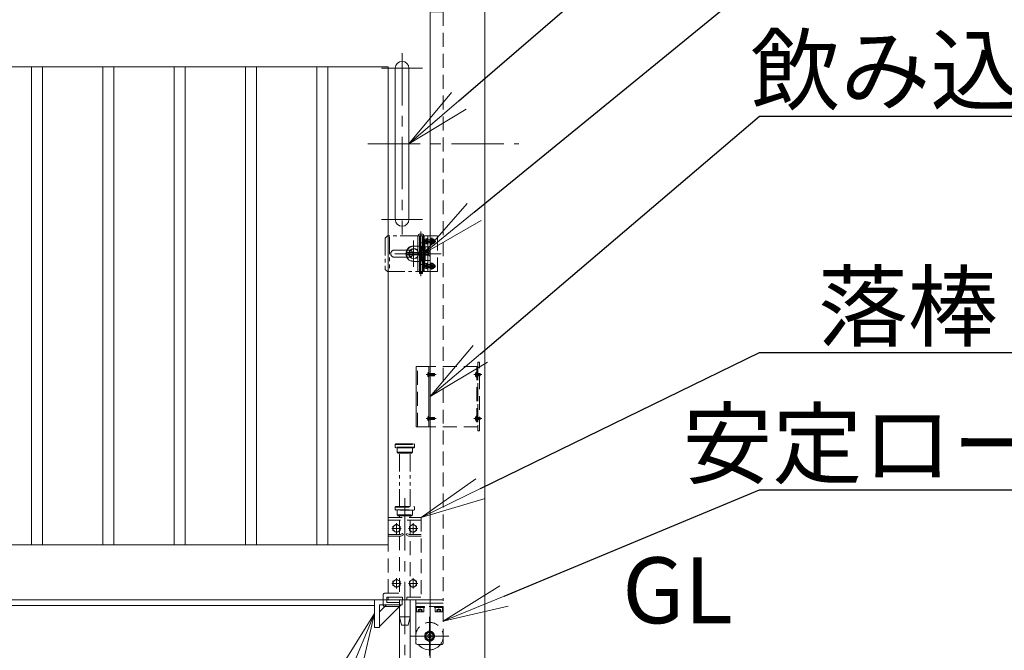
# Model space of a CAD drawing. Extents: x 0 to 16800, y 0 to 11880.
# Drawn here: x 9109 to 10902, y 3958 to 5106 of the extents above; entities that cross this region are included whole.
import ezdxf
from ezdxf import colors
from ezdxf.entities.mleader import LeaderData, LeaderLine
from ezdxf.math import Vec2, Vec3

# ---------------------------------------------------------------- set-up
doc = ezdxf.new("R2010")
doc.units = 0
doc.header["$MEASUREMENT"] = 0
for name, pattern in [('CENTER', [50.8, 31.75, -6.35, 6.35, -6.35]), ('DASHED', [19.05, 12.7, -6.35]), ('PHANTOM', [63.5, 31.75, -6.35, 6.35, -6.35, 6.35, -6.35])]:
    doc.linetypes.add(name, pattern=pattern)
doc.layers.get('0').update_dxf_attribs({"color": 1, "linetype": 'CONTINUOUS'})
for name, color, linetype, lineweight in [('ボルト・ナット', 8, 'CONTINUOUS', 9), ('基準線', 6, 'CENTER', 18), ('外形線', 7, 'CONTINUOUS', 18), ('想像線', 11, 'PHANTOM', 13), ('文字', 4, 'CONTINUOUS', 18), ('文字引出', 4, 'CONTINUOUS', 18), ('細線', 8, 'CONTINUOUS', 5), ('落棒・金具類', 8, 'CONTINUOUS', 9), ('隠れ線', 5, 'DASHED', 18)]:
    doc.layers.add(name, color=color, linetype=linetype, lineweight=lineweight)
doc.styles.get("Standard").update_dxf_attribs({"font": 'TXT.SHX', "bigfont": 'bigfont.shx'})

# ---------------------------------------------------------------- blocks, each defined once
blk = doc.blocks.new('_OPEN')
at = {"color": 0, "linetype": 'ByBlock'}
for p, q in [((-1, 0.167), (0, 0)), ((0, 0), (-1, -0.167)), ((0, 0), (-1, 0))]:
    blk.add_line(p, q, dxfattribs=at)

msp = doc.modelspace()

# ---------------------------------------------------------------- linework, layer by layer
at = {"layer": 'ボルト・ナット'}
for p, q in [((9848.2385015, 4706.8721355), (9849.7, 4707)), ((9848.2385015, 4698.1278645), (9849.7, 4698)), ((9851, 4702.76003), (9849.7, 4703.2331913)), ((9851, 4702.24003), (9849.7, 4702.7131913)), ((9851.3, 4704.5669872), (9850.80924, 4704.74)), ((9851.3, 4700.4330128), (9850.80924, 4700.26)), ((9851.3, 4705), (9851.3, 4700)), ((9864.6422528, 4704.5669872), (9851.3, 4704.5669872)), ((9864.6422528, 4700.4330128), (9851.3, 4700.4330128)), ((9864.20924, 4705), (9864.20924, 4700)), ((9848.2385015, 4661.8721355), (9849.7, 4662)), ((9848.2385015, 4653.1278645), (9849.7, 4653)), ((9851, 4657.76003), (9849.7, 4658.2331913)), ((9851, 4657.24003), (9849.7, 4657.7131913)), ((9851.3, 4659.5669872), (9850.80924, 4659.74)), ((9851.3, 4655.4330128), (9850.80924, 4655.26)), ((9851.3, 4660), (9851.3, 4655)), ((9864.6422528, 4659.5669872), (9851.3, 4659.5669872)), ((9864.6422528, 4655.4330128), (9851.3, 4655.4330128)), ((9864.20924, 4660), (9864.20924, 4655)), ((9853.6299, 4459.6885), (9853.6299, 4460.3115)), ((9855.3999, 4458), (9855.3999, 4462)), ((9863.570485, 4458), (9863.570485, 4462)), ((9853.6299, 4379.6885), (9853.6299, 4380.3115)), ((9855.3999, 4378), (9855.3999, 4382)), ((9863.570485, 4378), (9863.570485, 4382))]:
    msp.add_line(p, q, dxfattribs=at)
for points in [[(9849.7, 4707.10003), (9851, 4707.10003), (9851, 4697.90003), (9849.7, 4697.90003)], [(9852, 4697.50003), (9852, 4707.50003), (9851, 4707.50003), (9851, 4697.50003)], [(9849.7, 4662.10003), (9851, 4662.10003), (9851, 4652.90003), (9849.7, 4652.90003)], [(9852, 4652.50003), (9852, 4662.50003), (9851, 4662.50003), (9851, 4652.50003)], [(9853.7114556, 4464.7), (9853.7114556, 4455.3), (9853.9999, 4455.3), (9853.9999, 4464.7)], [(9853.7114556, 4384.7), (9853.7114556, 4375.3), (9853.9999, 4375.3), (9853.9999, 4384.7)], [(9795, 4172.4943465), (9801.5, 4176.2471233), (9801.5, 4183.7526767), (9795, 4187.5054535), (9788.5, 4183.7526767), (9788.5, 4176.2471233)], [(9825, 4172.4943465), (9831.5, 4176.2471233), (9831.5, 4183.7526767), (9825, 4187.5054535), (9818.5, 4183.7526767), (9818.5, 4176.2471233)], [(9795, 4072.4943465), (9801.5, 4076.2471233), (9801.5, 4083.7526767), (9795, 4087.5054535), (9788.5, 4083.7526767), (9788.5, 4076.2471233)], [(9825, 4072.4943465), (9831.5, 4076.2471233), (9831.5, 4083.7526767), (9825, 4087.5054535), (9818.5, 4083.7526767), (9818.5, 4076.2471233)]]:
    msp.add_lwpolyline(points, close=True, dxfattribs=at)
for points in [[(9849.7, 4700.26), (9850.80924, 4700.26), (9851.3, 4700), (9864.20924, 4700), (9864.7, 4700.49076), (9864.7, 4704.50924), (9864.20924, 4705), (9851.3, 4705), (9850.80924, 4704.74), (9849.7, 4704.74)], [(9849.7, 4655.26), (9850.80924, 4655.26), (9851.3, 4655), (9864.20924, 4655), (9864.7, 4655.49076), (9864.7, 4659.50924), (9864.20924, 4660), (9851.3, 4660), (9850.80924, 4659.74), (9849.7, 4659.74)], [(9853.9999, 4458.2275), (9854.970485, 4458.2275), (9855.3999, 4458), (9863.570485, 4458), (9863.9999, 4458.429415), (9863.9999, 4461.570585), (9863.570485, 4462), (9855.3999, 4462), (9854.970485, 4461.7725), (9853.9999, 4461.7725)], [(9863.9493712, 4461.6211138), (9855.3999, 4461.6211138), (9854.970485, 4461.7725)], [(9863.9493712, 4458.3788862), (9855.3999, 4458.3788862), (9854.970485, 4458.2275)], [(9853.9999, 4378.2275), (9854.970485, 4378.2275), (9855.3999, 4378), (9863.570485, 4378), (9863.9999, 4378.429415), (9863.9999, 4381.570585), (9863.570485, 4382), (9855.3999, 4382), (9854.970485, 4381.7725), (9853.9999, 4381.7725)], [(9863.9493712, 4381.6211138), (9855.3999, 4381.6211138), (9854.970485, 4381.7725)], [(9863.9493712, 4378.3788862), (9855.3999, 4378.3788862), (9854.970485, 4378.2275)]]:
    msp.add_lwpolyline(points, dxfattribs=at)
for points in [[(9853.7114556, 4464.7, 0.2101450659), (9851.5078587, 4460.3115), (9851.8913538, 4460.3115), (9851.8913538, 4459.6885), (9851.5078587, 4459.6885, 0.2101450659), (9853.7114556, 4455.3)], [(9853.7114556, 4384.7, 0.2101450659), (9851.5078587, 4380.3115), (9851.8913538, 4380.3115), (9851.8913538, 4379.6885), (9851.5078587, 4379.6885, 0.2101450659), (9853.7114556, 4375.3)]]:
    msp.add_lwpolyline(points, format="xyb", dxfattribs=at)
for centre in [(9795, 4179.9999), (9825, 4179.9999), (9795, 4079.9999), (9825, 4079.9999)]:
    msp.add_circle(centre, 6.5, dxfattribs=at)
for centre, radius, start, end in [((9858.4, 4702.5), 12, 164.506032499, 195.493967501), ((9848.3779507, 4705.2782239), 1.6, 94.9999999999, 164.506032499), ((9848.3779507, 4699.7217761), 1.6, 195.493967501, 265.0000000001), ((9848.3779507, 4660.2782239), 1.6, 94.9999999999, 164.506032499), ((9858.4, 4657.5), 12, 164.506032499, 195.493967501), ((9848.3779507, 4654.7217761), 1.6, 195.493967501, 265.0000000001)]:
    msp.add_arc(centre, radius, start, end, dxfattribs=at)
at = {"layer": '基準線', "ltscale": 3}
for p, q in [((9805, 5045), (9805, 4715)), ((9767.5, 5017.5), (9842.5, 5017.5)), ((9742.5, 4880), (10017.5, 4880)), ((9767.5, 4742.5), (9842.5, 4742.5)), ((9839.5, 4639.000002), (9839.5, 4720.5)), ((9826, 4656), (9826, 4704)), ((9866.7, 4702.49998), (9844.4, 4702.49998)), ((9859.5045, 4695.75), (9859.5045, 4709.25)), ((9792, 4680), (9876, 4680)), ((9834.3482, 4680), (9855.7498, 4680)), ((9859.5045, 4650.75), (9859.5045, 4664.25)), ((9866.7, 4657.49998), (9844.4, 4657.49998)), ((9866.9999, 4460), (9848.8913538, 4460)), ((9949.9999, 4459.9999999), (9935.8913538, 4459.9999999)), ((9866.9999, 4380), (9848.8913538, 4380)), ((9949.9999, 4379.9999999), (9935.8913538, 4379.9999999)), ((9810, 4235), (9810, 3853.9881553)), ((9786.5, 4179.9999), (9803.5, 4179.9999)), ((9795, 4189.5054535), (9795, 4170.4943465)), ((9816.5, 4179.9999), (9833.5, 4179.9999)), ((9825, 4189.5054535), (9825, 4170.4943465)), ((9795, 4089.5054535), (9795, 4070.4943465)), ((9825, 4089.5054535), (9825, 4070.4943465)), ((9786.5, 4079.9999), (9803.5, 4079.9999)), ((9816.5, 4079.9999), (9833.5, 4079.9999)), ((9855, 4019), (9855, 3949)), ((9890, 3984), (9820, 3984))]:
    msp.add_line(p, q, dxfattribs=at)
at = {"layer": '外形線'}
for p, q in [((5706, 4040), (9755, 4040)), ((9764, 4001.4020203), (9803.5979797, 4041)), ((9776.7279221, 4041), (9764, 4028.2720779)), ((9830, 4044), (9856, 4044))]:
    msp.add_line(p, q, dxfattribs=at)
for points in [[(9856, 3929), (9856, 5210), (9956, 5210), (9956, 3929)], [(5706, 5020), (9780, 5020), (9780, 4150), (5706, 4150)], [(5706, 4050), (9856, 4050)], [(9856, 3986.8867513), (9855, 3987.4641016), (9852, 3985.7320508), (9852, 3982.2679492), (9855, 3980.5358984), (9856, 3981.1132487)]]:
    msp.add_lwpolyline(points, dxfattribs=at)
msp.add_lwpolyline([(9817.5, 4742.5), (9817.5, 5017.5, 1), (9792.5, 5017.5), (9792.5, 4742.5, 1)], format="xyb", close=True, dxfattribs=at)
for points in [[(9130, 5020), (9150, 5020), (9150, 4150), (9130, 4150)], [(9260, 5020), (9280, 5020), (9280, 4150), (9260, 4150)], [(9390, 5020), (9410, 5020), (9410, 4150), (9390, 4150)], [(9520, 5020), (9540, 5020), (9540, 4150), (9520, 4150)], [(9650, 5020), (9670, 5020), (9670, 4150), (9650, 4150)], [(9755, 4050), (9755, 4000), (9764, 4000), (9764, 4041), (9805, 4041), (9805, 4050)]]:
    msp.add_lwpolyline(points, close=True, dxfattribs=at)
msp.add_lwpolyline([(9830, 4050), (9830, 3972, 0.4142135624), (9833, 3969), (9856, 3969)], format="xyb", dxfattribs=at)
for radius, start, end in [(9, 83.6206297925, 276.3793702075), (7.5, 82.3377443394, 277.6622556606), (6.5, 81.1501169017, 278.8498830983), (25, 216.8698976457, 272.2924427764)]:
    msp.add_arc((9855, 3984), radius, start, end, dxfattribs=at)
at = {"layer": '想像線'}
for p, q in [((9782.0046, 4710.9442), (9782.0046, 4649.5499)), ((9827, 4694), (9839, 4694)), ((9833.7082, 4686), (9833.7082, 4674)), ((9841, 4692), (9841, 4668.0000003)), ((9839, 4666), (9827, 4666)), ((9792.5, 4333), (9827.5, 4333)), ((9827.5, 4328), (9792.5, 4328)), ((9796, 4319), (9824, 4319)), ((9800.5, 4220), (9800.5, 4317)), ((9819.5, 4220), (9819.5, 4317))]:
    msp.add_line(p, q, dxfattribs=at)
msp.add_lwpolyline([(9833.5, 4712.5), (9778.5006, 4712.5), (9774.5006, 4708.5), (9774.5006, 4651.5), (9778.5006, 4647.5), (9833.5, 4647.5)], dxfattribs=at)
msp.add_lwpolyline([(9818, 4686.5), (9791, 4686.5, 1), (9791, 4673.5), (9818, 4673.5, 1)], format="xyb", close=True, dxfattribs=at)
for points in [[(9793.5, 4334), (9826.5, 4334), (9827.5, 4333), (9827.5, 4328), (9826.5, 4327), (9793.5, 4327), (9792.5, 4328), (9792.5, 4333)], [(9796, 4327), (9796, 4319), (9798, 4317), (9822, 4317), (9824, 4319), (9824, 4327)]]:
    msp.add_lwpolyline(points, close=True, dxfattribs=at)
for centre, radius, start, end in [((9827, 4680), 14, 90, 270), ((9827, 4680), 9, 41.8102999996, 318.1897100007), ((9838.9999997, 4691.9999997), 2.0000003, 0.0000100002, 89.9999899998), ((9838.9999997, 4668.0000003), 2.0000003, 270.0000076502, 0.0000123497)]:
    msp.add_arc(centre, radius, start, end, dxfattribs=at)
at = {"layer": '細線'}
msp.add_line((9854, 4475), (9854, 4365), dxfattribs=at)
msp.add_lwpolyline([(9856, 4475), (9831, 4475), (9831, 4365), (9856, 4365)], close=True, dxfattribs=at)
at = {"layer": '落棒・金具類'}
for p, q in [((9833.5, 4712.5), (9833.5, 4647.5)), ((9836.5, 4712.5), (9836.5, 4647.5)), ((9845.5, 4712.5), (9845.5, 4647.5)), ((9852, 4712.49998), (9852, 4647.50002)), ((9837, 4686), (9838.5, 4686)), ((9843.5, 4692.5), (9856, 4692.5)), ((9837, 4674), (9838.5, 4674)), ((9843.5, 4667.5), (9856, 4667.5)), ((9837, 4646.499998), (9837, 4645.5)), ((9842, 4646.499998), (9842, 4645.5))]:
    msp.add_line(p, q, dxfattribs=at)
for points in [[(9842.75, 4715.5), (9836.25, 4715.5, 1), (9836.25, 4712.5), (9842.75, 4712.5, 1)], [(9837, 4694), (9837, 4666), (9826, 4666, -1), (9826, 4694)]]:
    msp.add_lwpolyline(points, format="xyb", close=True, dxfattribs=at)
for points in [[(9833.5, 4712.5), (9856, 4712.5), (9856, 4647.50002), (9833.5, 4647.5)], [(9836.5, 4699.5), (9846.5, 4699.5), (9846.5, 4686.5), (9836.5, 4686.5)], [(9841, 4678), (9812.9999, 4678), (9812.9999, 4682), (9841, 4682)], [(9847, 4686), (9838, 4686), (9838, 4682)], [(9836.5, 4673.5), (9846.5, 4673.5), (9846.5, 4660.5), (9836.5, 4660.5)], [(9838, 4678), (9838, 4674), (9847, 4674)], [(9842.5, 4647.5), (9842.5, 4646.499998), (9836.5, 4646.499998), (9836.5, 4647.5)], [(9777.5, 4050), (9777.5, 4045), (9800.5, 4045)], [(9800.5, 4050), (9800.5, 3905), (9804, 3890), (9816, 3890), (9819.5, 3905), (9819.5, 4050)]]:
    msp.add_lwpolyline(points, dxfattribs=at)
for points in [[(9843.5, 4712.5), (9843.5, 4647.5), (9838.5, 4647.5), (9838.5, 4712.5)], [(9847, 4692.5), (9852, 4692.5), (9852, 4667.5), (9847, 4667.5)], [(9836.5, 4644.000002), (9842.5, 4644.000002), (9842.5, 4645.5), (9836.5, 4645.5)]]:
    msp.add_lwpolyline(points, close=True, dxfattribs=at)
msp.add_lwpolyline([(9800.5, 4038), (9773.5, 4038, -0.4142135624), (9770.5, 4041), (9770.5, 4050)], format="xyb", dxfattribs=at)
msp.add_circle((9826, 4680), 9, dxfattribs=at)
at = {"layer": '隠れ線', "ltscale": 2}
for p, q in [((9842.5, 4712.5), (9842.5, 4647.5)), ((9852, 4705.50003), (9856, 4705.50003)), ((9852, 4699.50003), (9856, 4699.50003)), ((9841, 4682.5), (9852, 4682.5)), ((9841, 4677.5), (9841, 4682.5)), ((9841, 4682), (9852, 4682)), ((9853.5, 4682.75003), (9852, 4682.75003)), ((9856, 4685.25003), (9853.5, 4682.75003)), ((9853.5, 4677.25002), (9853.5, 4682.75003)), ((9841, 4678), (9852, 4678)), ((9841, 4677.5), (9852, 4677.5)), ((9853.5, 4677.25002), (9852, 4677.25002)), ((9856, 4674.75002), (9853.5, 4677.25002)), ((9852, 4660.50003), (9856, 4660.50003)), ((9852, 4654.50003), (9856, 4654.50003)), ((9833, 4365), (9833, 4475)), ((9943, 4475), (9856, 4475)), ((9941, 4475), (9941, 4365)), ((9943, 4475), (9943, 4365)), ((9851.8913538, 4460.3115), (9853.6299, 4460.3115)), ((9851.8913538, 4459.6885), (9853.6299, 4459.6885)), ((9938.8913538, 4460.3114999), (9940.6299, 4460.3114999)), ((9938.8913538, 4459.6884999), (9940.6299, 4459.6884999)), ((9940.6299, 4459.6884999), (9940.6299, 4460.3114999)), ((9942.3999, 4457.9999999), (9942.3999, 4461.9999999)), ((9946.570485, 4457.9999999), (9946.570485, 4461.9999999)), ((9851.8913538, 4380.3115), (9853.6299, 4380.3115)), ((9851.8913538, 4379.6885), (9853.6299, 4379.6885)), ((9938.8913538, 4380.3114999), (9940.6299, 4380.3114999)), ((9938.8913538, 4379.6884999), (9940.6299, 4379.6884999)), ((9940.6299, 4379.6884999), (9940.6299, 4380.3114999)), ((9942.3999, 4377.9999999), (9942.3999, 4381.9999999)), ((9946.570485, 4377.9999999), (9946.570485, 4381.9999999)), ((9943, 4365), (9856, 4365)), ((9792.5, 4219), (9827.5, 4219)), ((9792.5, 4214), (9827.5, 4214)), ((9796, 4205), (9824, 4205)), ((9840, 4195), (9780, 4195)), ((9880, 4038), (9830, 4038)), ((9837.6, 4038), (9830.3, 4038)), ((9837.6, 4038), (9836.8720595, 4036)), ((9836.8720595, 4036), (9837.6720595, 4036)), ((9838.4, 4038), (9837.6720595, 4036)), ((9845.7, 4038), (9838.4, 4038)), ((9880, 4044), (9856, 4044)), ((9871.6, 4038), (9864.3, 4038)), ((9871.6, 4038), (9870.8720595, 4036)), ((9872.4, 4038), (9871.6720595, 4036)), ((9879.7, 4038), (9872.4, 4038)), ((9880, 3972), (9880, 4050)), ((9836.2675, 4028), (9836.2675, 4032)), ((9839.7325, 4028), (9839.7325, 4032)), ((9870.2675, 4028), (9870.2675, 4032)), ((9873.7325, 4028), (9873.7325, 4032))]:
    msp.add_line(p, q, dxfattribs=at)
for points in [[(9856, 5120), (9880, 5120), (9880, 4050), (9856, 4050), (9880, 4050)], [(9846.4040437, 4702.1885), (9849.13, 4702.1885), (9849.13, 4702.8115), (9846.4040437, 4702.8115)], [(9846.6527663, 4700.05), (9849.4908409, 4702.5), (9846.6527663, 4704.95)], [(9856, 4647.5), (9869.5045, 4647.5), (9869.5045, 4712.5), (9856, 4712.5)], [(9846.4040437, 4657.1885), (9849.13, 4657.1885), (9849.13, 4657.8115), (9846.4040437, 4657.8115)], [(9846.6527663, 4655.05), (9849.4908409, 4657.5), (9846.6527663, 4659.95)], [(9851.8913538, 4457.85), (9853.9244647, 4460), (9851.8913538, 4462.15)], [(9938.8913538, 4457.8499999), (9940.9244647, 4459.9999999), (9938.8913538, 4462.1499999)], [(9940.9999, 4458.2274999), (9941.970485, 4458.2274999), (9942.3999, 4457.9999999), (9946.570485, 4457.9999999), (9946.9999, 4458.4294149), (9946.9999, 4461.5705849), (9946.570485, 4461.9999999), (9942.3999, 4461.9999999), (9941.970485, 4461.7724999), (9940.9999, 4461.7724999)], [(9946.9493712, 4461.6211137), (9942.3999, 4461.6211137), (9941.970485, 4461.7724999)], [(9946.9493712, 4458.3788861), (9942.3999, 4458.3788861), (9941.970485, 4458.2274999)], [(9851.8913538, 4377.85), (9853.9244647, 4380), (9851.8913538, 4382.15)], [(9938.8913538, 4377.8499999), (9940.9244647, 4379.9999999), (9938.8913538, 4382.1499999)], [(9940.9999, 4378.2274999), (9941.970485, 4378.2274999), (9942.3999, 4377.9999999), (9946.570485, 4377.9999999), (9946.9999, 4378.4294149), (9946.9999, 4381.5705849), (9946.570485, 4381.9999999), (9942.3999, 4381.9999999), (9941.970485, 4381.7724999), (9940.9999, 4381.7724999)], [(9946.9493712, 4381.6211137), (9942.3999, 4381.6211137), (9941.970485, 4381.7724999)], [(9946.9493712, 4378.3788861), (9942.3999, 4378.3788861), (9941.970485, 4378.2274999)], [(9780, 4062), (9780, 4200), (9840, 4200), (9840, 4050), (9814, 4050), (9814, 4055), (9840, 4055)], [(9796, 4213), (9796, 4205), (9798, 4203), (9822, 4203), (9824, 4205), (9824, 4213)], [(9800.5, 4203), (9800.5, 4200)], [(9819.5, 4200), (9819.5, 4203)], [(9800.5, 4195), (9800.5, 4168.9999)], [(9819.5, 4168.9999), (9819.5, 4195)], [(9780, 4165.9999), (9802.9442719, 4165.9999), (9807.3665631, 4168.2110456), (9806.0249224, 4170.8943272), (9802.236068, 4168.9999), (9780, 4168.9999)], [(9800.5, 4165.9999), (9800.5, 4055)], [(9840, 4168.9999), (9817.763932, 4168.9999), (9813.9750776, 4170.8943272), (9812.6334369, 4168.2110456), (9817.0557281, 4165.9999), (9840, 4165.9999)], [(9819.5, 4055), (9819.5, 4165.9999)], [(9800.5, 4055), (9777.5, 4055), (9777.5, 4050)], [(9845.7, 4038), (9845.7, 4036), (9830.3, 4036), (9830.3, 4038)], [(9879.7, 4038), (9879.7, 4036), (9864.3, 4036), (9864.3, 4038)], [(9834.535, 4028), (9834.535, 4032), (9838, 4034.0005187), (9841.465, 4032), (9841.465, 4028)], [(9868.535, 4028), (9868.535, 4032), (9872, 4034.0005187), (9875.465, 4032), (9875.465, 4028)], [(9856, 3981.1132487), (9858, 3982.2679492), (9858, 3985.7320508), (9856, 3986.8867513)]]:
    msp.add_lwpolyline(points, dxfattribs=at)
for points in [[(9859.193, 4705.0309026), (9859.193, 4702.8115), (9856.9735974, 4702.8115), (9856.9735974, 4702.1885), (9859.193, 4702.1885), (9859.193, 4699.9690974), (9859.816, 4699.9690974), (9859.816, 4702.1885), (9862.0354026, 4702.1885), (9862.0354026, 4702.8115), (9859.816, 4702.8115), (9859.816, 4705.0309026)], [(9859.193, 4660.0309026), (9859.193, 4657.8115), (9856.9735974, 4657.8115), (9856.9735974, 4657.1885), (9859.193, 4657.1885), (9859.193, 4654.9690974), (9859.816, 4654.9690974), (9859.816, 4657.1885), (9862.0354026, 4657.1885), (9862.0354026, 4657.8115), (9859.816, 4657.8115), (9859.816, 4660.0309026)], [(9946, 4357.5), (9946, 4482.5), (9943, 4482.5), (9943, 4357.5)], [(9940.7114556, 4464.6999999), (9940.7114556, 4455.2999999), (9940.9999, 4455.2999999), (9940.9999, 4464.6999999)], [(9940.7114556, 4384.6999999), (9940.7114556, 4375.2999999), (9940.9999, 4375.2999999), (9940.9999, 4384.6999999)], [(9792.5, 4219), (9793.5, 4220), (9826.5, 4220), (9827.5, 4219), (9827.5, 4214), (9826.5, 4213), (9793.5, 4213), (9792.5, 4214)], [(9780, 4055), (9806, 4055), (9806, 4050), (9780, 4050)], [(9800.5, 4019), (9819.5, 4019), (9816, 4004), (9804, 4004)]]:
    msp.add_lwpolyline(points, close=True, dxfattribs=at)
for points in [[(9940.7114556, 4464.6999999, 0.2101450659), (9938.5078587, 4460.3114999), (9938.8913538, 4460.3114999), (9938.8913538, 4459.6884999), (9938.5078587, 4459.6884999, 0.2101450659), (9940.7114556, 4455.2999999)], [(9940.7114556, 4384.6999999, 0.2101450659), (9938.5078587, 4380.3114999), (9938.8913538, 4380.3114999), (9938.8913538, 4379.6884999), (9938.5078587, 4379.6884999, 0.2101450659), (9940.7114556, 4375.2999999)], [(9770.5, 4050), (9770.5, 4059, -0.4142135624), (9773.5, 4062), (9800.5, 4062)], [(9831.5, 4036), (9831.5, 4028.8, 0.4142135624), (9832.3, 4028), (9843.7, 4028, 0.4142135624), (9844.5, 4028.8), (9844.5, 4036)], [(9865.5, 4036), (9865.5, 4028.8, 0.4142135624), (9866.3, 4028), (9877.7, 4028, 0.4142135624), (9878.5, 4028.8), (9878.5, 4036)], [(9856, 3969), (9877, 3969, 0.4142135624), (9880, 3972)]]:
    msp.add_lwpolyline(points, format="xyb", dxfattribs=at)
at = {"layer": '隠れ線', "ltscale": 2, "extrusion": (0, 0, -1)}
for centre in [(-9859.5045, 4702.5), (-9859.5045, 4657.5)]:
    msp.add_circle(centre, 4.75, dxfattribs=at)
at = {"layer": '隠れ線', "ltscale": 2}
for centre, radius, start, end in [((9835.40125, 4030.8864063), 1.4108438, 52.1211205079, 127.8788794921), ((9838, 4027.09975), 5.1975, 70.528779365, 109.471220635), ((9840.59875, 4030.8864063), 1.4108438, 52.1211205079, 127.8788794921), ((9869.40125, 4030.8864063), 1.4108438, 52.1211205079, 127.8788794921), ((9872, 4027.09975), 5.1975, 70.528779365, 109.471220635), ((9874.59875, 4030.8864063), 1.4108438, 52.1211205079, 127.8788794921), ((9877.7, 4028.8), 0.8, 270, 0), ((9855, 3984), 25, 323.1301000014, 216.8699000005), ((9855, 3984), 9, 276.3793702075, 83.6206297925), ((9855, 3984), 7.5, 277.6622556606, 82.3377443394), ((9855, 3984), 6.5, 278.8498830983, 81.1501169017), ((9855, 3984), 25, 272.2924427764, 323.1301000014)]:
    msp.add_arc(centre, radius, start, end, dxfattribs=at)

# ---------------------------------------------------------------- texts
at = {"layer": '文字', "insert": (10206, 3970), "char_height": 120, "attachment_point": 7}
msp.add_mtext('GL', dxfattribs=at)

# ---------------------------------------------------------------- leaders
at = {"layer": '文字引出'}
ml = msp.add_multileader_mtext('Standard', dxfattribs=at)
ml.set_content('{\\C7;外枠かまち：□-100×50×2.3\\P\\A1;STKR}', color=256, style='STANDARD')
ml.set_leader_properties()
ml.set_arrow_properties(name='OPEN')
ml.build(insert=Vec2(0, 0))
ml.multileader.update_dxf_attribs({"text_left_attachment_type": 6, "text_right_attachment_type": 6, "dogleg_length": 0.36, "arrow_head_size": 120, "scale": 40})
ctx = ml.context
ctx.base_point, ctx.scale, ctx.char_height, ctx.arrow_head_size, ctx.landing_gap_size, ctx.plane_origin = Vec3(7190.3240424, 6280), 40, 120, 120, 3.6, Vec3(4553.0002301, 9486.2139942)
ctx.left_attachment, ctx.right_attachment, ctx.text_align_type = 6, 6, 2
notes = []
notes.append((ctx, [(0, (1, 1, 0), (7175.9240424, 6280), (1, 0), 14.4, [(0, [(6525.9240424, 5070)], 0, [])])]))
ctx.mtext.insert, ctx.mtext.alignment, ctx.mtext.flow_direction = Vec3(9349.9240424, 6424), 3, 5
ml = msp.add_multileader_mtext('Standard', dxfattribs=at)
ml.set_content('{\\C7;中間かまち：□-80×40×2.0\\P\\A1;STKMR}', color=256, style='STANDARD')
ml.set_leader_properties()
ml.set_arrow_properties(name='OPEN')
ml.build(insert=Vec2(0, 0))
ml.multileader.update_dxf_attribs({"text_left_attachment_type": 6, "text_right_attachment_type": 6, "dogleg_length": 0.36, "arrow_head_size": 120, "scale": 40})
ctx = ml.context
ctx.base_point, ctx.scale, ctx.char_height, ctx.arrow_head_size, ctx.landing_gap_size, ctx.plane_origin = Vec3(7190.3240424, 5420), 40, 120, 120, 3.6, Vec3(4648.4248451, 8992.7918137)
ctx.left_attachment, ctx.right_attachment, ctx.text_align_type = 6, 6, 2
notes.append((ctx, [(0, (1, 1, 0), (7175.9240424, 5420), (1, 0), 14.4, [(0, [(6840, 4820)], 0, [])])]))
ctx.mtext.insert, ctx.mtext.alignment, ctx.mtext.flow_direction = Vec3(9261.9240424, 5564), 3, 5
ml = msp.add_multileader_mtext('Standard', dxfattribs=at)
ml.set_content('{\\C7;取手：φ25 SUS304}', color=256, style='STANDARD')
ml.set_leader_properties()
ml.set_arrow_properties(name='OPEN')
ml.build(insert=Vec2(0, 0))
ml.multileader.update_dxf_attribs({"text_left_attachment_type": 6, "text_right_attachment_type": 6, "dogleg_length": 0.36, "arrow_head_size": 120, "scale": 40})
ctx = ml.context
ctx.base_point, ctx.scale, ctx.char_height, ctx.arrow_head_size, ctx.landing_gap_size, ctx.plane_origin = Vec3(10470.4, 5430), 40, 120, 120, 3.6, Vec3(7748.4706807, 8888.3683061)
ctx.left_attachment, ctx.right_attachment, ctx.text_align_type = 6, 6, 2
notes.append((ctx, [(0, (1, 1, 0), (10456, 5430), (1, 0), 14.4, [(0, [(9817.5, 4880)], 0, [])])]))
ctx.mtext.insert, ctx.mtext.alignment, ctx.mtext.flow_direction = Vec3(12022, 5574), 3, 5
ml = msp.add_multileader_mtext('Standard', dxfattribs=at)
ml.set_content('\\A1;{\\C7;打掛金具：SUS304}', color=256, style='STANDARD')
ml.set_leader_properties()
ml.set_arrow_properties(name='OPEN')
ml.build(insert=Vec2(0, 0))
ml.multileader.update_dxf_attribs({"text_left_attachment_type": 6, "text_right_attachment_type": 6, "dogleg_length": 0.36, "arrow_head_size": 120, "scale": 40})
ctx = ml.context
ctx.base_point, ctx.scale, ctx.char_height, ctx.arrow_head_size, ctx.landing_gap_size, ctx.plane_origin = Vec3(10470.4, 5180), 40, 120, 120, 3.6, Vec3(7748.4706807, 8638.3683061)
ctx.left_attachment, ctx.right_attachment, ctx.text_align_type = 6, 6, 2
notes.append((ctx, [(0, (1, 1, 0), (10456, 5180), (1, 0), 14.4, [(0, [(9843.5, 4680)], 0, [])])]))
ctx.mtext.insert, ctx.mtext.alignment, ctx.mtext.flow_direction = Vec3(11854, 5324), 3, 5
ml = msp.add_multileader_mtext('Standard', dxfattribs=at)
ml.set_content('{\\C7;飲み込み案内：PL-2.0\\PSUS304}', color=256, style='STANDARD')
ml.set_leader_properties()
ml.set_arrow_properties(name='OPEN')
ml.build(insert=Vec2(0, 0))
ml.multileader.update_dxf_attribs({"text_left_attachment_type": 6, "text_right_attachment_type": 6, "dogleg_length": 0.36, "arrow_head_size": 120, "scale": 40})
ctx = ml.context
ctx.base_point, ctx.scale, ctx.char_height, ctx.arrow_head_size, ctx.landing_gap_size, ctx.plane_origin = Vec3(10470.4, 4930), 40, 120, 120, 3.6, Vec3(7748.4706807, 8388.3683061)
ctx.left_attachment, ctx.right_attachment, ctx.text_align_type = 6, 6, 2
notes.append((ctx, [(0, (1, 1, 0), (10456, 4930), (1, 0), 14.4, [(0, [(9856.25, 4420)], 0, [])])]))
ctx.mtext.insert, ctx.mtext.alignment, ctx.mtext.flow_direction = Vec3(12062, 5074), 3, 5
ml = msp.add_multileader_mtext('Standard', dxfattribs=at)
ml.set_content('\\A1;{\\C7;落棒：φ19 SUS304}', color=256, style='STANDARD')
ml.set_leader_properties()
ml.set_arrow_properties(name='OPEN')
ml.build(insert=Vec2(0, 0))
ml.multileader.update_dxf_attribs({"text_left_attachment_type": 6, "text_right_attachment_type": 6, "dogleg_length": 0.36, "arrow_head_size": 120, "scale": 40})
ctx = ml.context
ctx.base_point, ctx.scale, ctx.char_height, ctx.arrow_head_size, ctx.landing_gap_size, ctx.plane_origin = Vec3(10470.4, 4500), 40, 120, 120, 3.6, Vec3(7748.4706807, 8138.3683061)
ctx.left_attachment, ctx.right_attachment, ctx.text_align_type = 6, 6, 2
notes.append((ctx, [(0, (1, 1, 0), (10456, 4500), (1, 0), 14.4, [(0, [(9840, 4200)], 0, [])])]))
ctx.mtext.insert, ctx.mtext.alignment, ctx.mtext.flow_direction = Vec3(11982, 4644), 3, 5
ml = msp.add_multileader_mtext('Standard', dxfattribs=at)
ml.set_content('\\A1;{\\C7;安定ローラー}', color=256, style='STANDARD')
ml.set_leader_properties()
ml.set_arrow_properties(name='OPEN')
ml.build(insert=Vec2(0, 0))
ml.multileader.update_dxf_attribs({"text_left_attachment_type": 6, "text_right_attachment_type": 6, "dogleg_length": 0.36, "arrow_head_size": 120, "scale": 40})
ctx = ml.context
ctx.base_point, ctx.scale, ctx.char_height, ctx.arrow_head_size, ctx.landing_gap_size, ctx.plane_origin = Vec3(10470.4, 4250), 40, 120, 120, 3.6, Vec3(7748.4706807, 7888.3683061)
ctx.left_attachment, ctx.right_attachment, ctx.text_align_type = 6, 6, 2
notes.append((ctx, [(0, (1, 1, 0), (10456, 4250), (1, 0), 14.4, [(0, [(9880, 4011)], 0, [])])]))
ctx.mtext.insert, ctx.mtext.alignment, ctx.mtext.flow_direction = Vec3(11298, 4394), 3, 5
ml = msp.add_multileader_mtext('Standard', dxfattribs=at)
ml.set_content('\\A1;{\\C7;前ストッパー\\PL-8×50×50}', color=256, style='STANDARD')
ml.set_leader_properties()
ml.set_arrow_properties(name='OPEN')
ml.build(insert=Vec2(0, 0))
ml.multileader.update_dxf_attribs({"text_left_attachment_type": 6, "text_right_attachment_type": 6, "dogleg_length": 0.36, "arrow_head_size": 120, "scale": 40})
ctx = ml.context
ctx.base_point, ctx.scale, ctx.char_height, ctx.arrow_head_size, ctx.landing_gap_size, ctx.plane_origin = Vec3(8185.4, 2825), 40, 120, 120, 3.6, Vec3(7058.2661297, 6339.9076524)
ctx.left_attachment, ctx.right_attachment = 6, 6
notes.append((ctx, [(1, (1, 1, 0), (9255, 2825), (-1, 0), 14.4, [(0, [(9755, 4025)], 0, [])])]))
ctx.mtext.insert, ctx.mtext.flow_direction = Vec3(8189, 2969), 5
for ctx, leaders in notes:
    for number, flags, end, landing, length, lines in leaders:
        leader = LeaderData()
        leader.index, (leader.has_last_leader_line, leader.has_dogleg_vector, leader.attachment_direction) = number, flags
        leader.last_leader_point, leader.dogleg_vector, leader.dogleg_length = Vec3(end), Vec3(landing), length
        for number, points, colour, breaks in lines:
            line = LeaderLine()
            line.index, line.vertices, line.color, line.breaks = number, Vec3.list(points), colors.encode_raw_color(colour), breaks
            leader.lines.append(line)
        ctx.leaders.append(leader)

doc.saveas('drawing.dxf')
